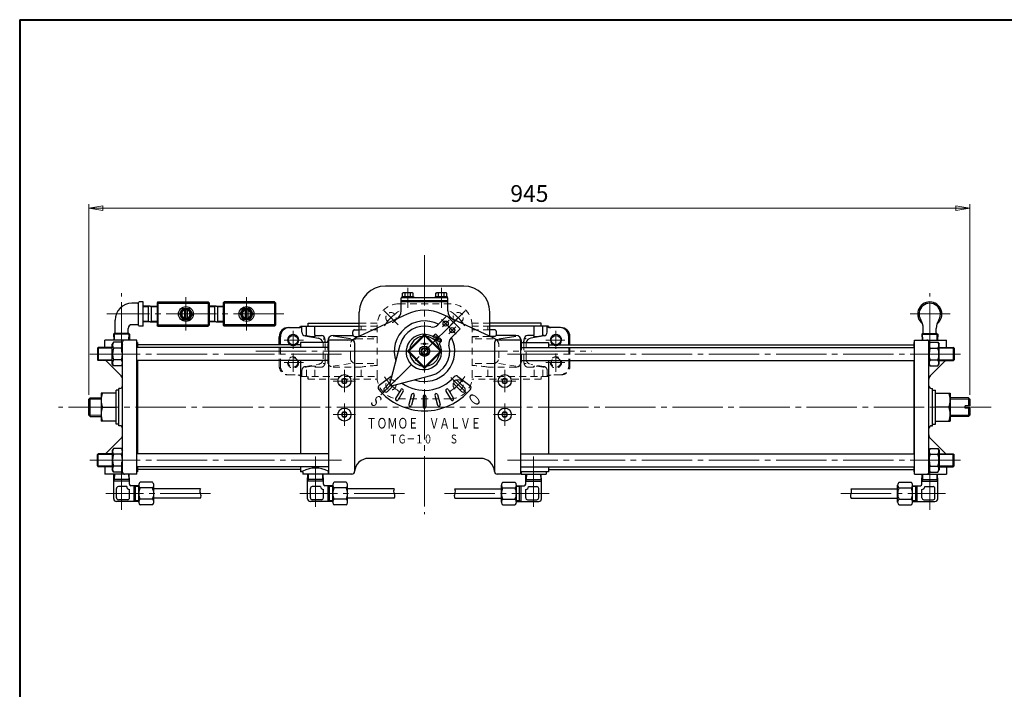
# Model space of a CAD drawing. Extents: x -1080 to 1200, y -831 to 792.
# Drawn here: x -1080 to -24, y 73 to 792 of the extents above; entities that cross this region are included whole.
import ezdxf
from ezdxf.enums import TextEntityAlignment as Align

# ---------------------------------------------------------------- set-up
doc = ezdxf.new("R2010")
doc.units = 0
doc.header["$LTSCALE"] = 6
doc.header["$MEASUREMENT"] = 0
doc.linetypes.add('CENTER', pattern=[12, 9, -1, 1, -1])
doc.linetypes.add('DASHED', pattern=[2, 1.2, -0.8])
doc.layers.get('0').update_dxf_attribs({"linetype": 'CONTINUOUS'})
doc.layers.get('Defpoints').update_dxf_attribs({"color": 8, "linetype": 'CONTINUOUS'})
for name, color, linetype in [('1', 2, 'CONTINUOUS'), ('20', 7, 'CONTINUOUS'), ('SC', 161, 'CONTINUOUS'), ('SI', 181, 'CONTINUOUS'), ('シリンダ', 3, 'CONTINUOUS')]:
    doc.layers.add(name, color=color, linetype=linetype)
doc.layers.add('SCALE', color=6, linetype='CONTINUOUS', lineweight=13)
doc.styles.get("Standard").update_dxf_attribs({"font": 'simplex.shx', "bigfont": 'BIGFONT.shx'})
doc.dimstyles.new('STD （1／6）', dxfattribs={"dimscale": 6, "dimtxt": 3, "dimasz": 2.5, "dimexe": 0.75, "dimexo": 0.75, "dimgap": 0.75, "dimtad": 1, "dimdsep": 46, "dimtxsty": 'STANDARD', "dimblk": 'CLOSED', "dimcen": 2.5, "dimclrd": 6, "dimclre": 6, "dimclrt": 2, "dimadec": 0, "dimazin": 2, "dimtfac": 1, "dimtmove": 0, "dimatfit": 3, "dimldrblk": 'CLOSED', "dimfxl": 1, "dimlwd": 13, "dimlwe": 13, "dimarcsym": 0})

# ---------------------------------------------------------------- blocks, each defined once
blk = doc.blocks.new('_Closed')
at = {"color": 0, "linetype": 'ByBlock', "lineweight": -2}
for p, q in [((-1, 0.167), (0, 0)), ((-1, 0.167), (-1, -0.167)), ((0, 0), (-1, -0.167)), ((0, 0), (-1, 0))]:
    blk.add_line(p, q, dxfattribs=at)
blk = doc.blocks.new('*D0')
at = {"layer": 'Defpoints', "color": 0}
for p in [(-60.7, 589.5), (-1005.7, 384.6), (-60.7, 384.6)]:
    blk.add_point(p, dxfattribs=at)
at = {"layer": 'SCALE', "color": 6, "lineweight": 13}
for p, q in [((-1005.7, 389.1), (-1005.7, 594)), ((-60.7, 389.1), (-60.7, 594)), ((-990.7, 589.5), (-75.7, 589.5))]:
    blk.add_line(p, q, dxfattribs=at)
at = {"layer": 'SCALE', "color": 6, "lineweight": 13, "xscale": 15, "yscale": 15, "zscale": 15, "rotation": 180}
blk.add_blockref('_Closed', (-1005.7, 589.5), dxfattribs=at)
at = {"layer": 'SCALE', "color": 6, "lineweight": 13, "xscale": 15, "yscale": 15, "zscale": 15}
blk.add_blockref('_Closed', (-60.7, 589.5), dxfattribs=at)
at = {"layer": 'SCALE', "color": 2, "insert": (-533.2, 603), "char_height": 18, "attachment_point": 5}
blk.add_mtext('945', dxfattribs=at)

msp = doc.modelspace()

# ---------------------------------------------------------------- linework, layer by layer
at = {"layer": '1', "color": 181, "linetype": 'DASHED', "lineweight": 13}
for p, q in [((-673.161, 486.954), (-618.161, 486.954)), ((-715.661, 465.954), (-696.528, 465.954)), ((-575.661, 465.954), (-594.795, 465.954)), ((-715.661, 462.954), (-696.661, 462.954)), ((-715.661, 458.954), (-696.661, 458.954)), ((-713.592, 458.954), (-713.592, 462.954)), ((-696.661, 408.454), (-696.661, 463.454)), ((-594.661, 408.454), (-594.661, 463.454)), ((-575.661, 462.954), (-594.661, 462.954)), ((-575.661, 458.954), (-594.661, 458.954)), ((-577.73, 458.954), (-577.73, 462.954)), ((-754.559, 427.85), (-754.559, 444.059)), ((-752.16, 424.954), (-752.16, 445.454)), ((-749.584, 424.954), (-749.584, 445.454)), ((-719.26, 449.128), (-696.661, 449.128)), ((-715.462, 451.954), (-696.661, 451.954)), ((-575.86, 451.954), (-594.661, 451.954)), ((-572.062, 449.128), (-594.661, 449.128)), ((-541.738, 424.954), (-541.738, 445.454)), ((-539.162, 424.954), (-539.162, 445.454)), ((-536.764, 427.85), (-536.764, 444.059)), ((-801.661, 420.454), (-801.661, 442.954)), ((-800.374, 420.454), (-800.374, 442.954)), ((-725.26, 428.781), (-725.26, 443.128)), ((-566.062, 428.781), (-566.062, 443.128)), ((-490.949, 420.454), (-490.949, 442.954)), ((-489.661, 420.454), (-489.661, 442.954)), ((-754.559, 422.781), (-752.461, 422.781)), ((-725.26, 422.781), (-743.584, 419.898)), ((-719.26, 422.781), (-696.661, 422.781)), ((-572.062, 422.781), (-594.661, 422.781)), ((-566.062, 422.781), (-547.738, 419.898)), ((-536.764, 422.781), (-538.861, 422.781)), ((-777.149, 408.954), (-777.149, 415.575)), ((-773.817, 419.519), (-759.557, 421.934)), ((-773.817, 418.954), (-772.484, 418.954)), ((-772.484, 408.954), (-772.484, 418.954)), ((-763.22, 408.954), (-763.22, 418.954)), ((-763.22, 418.954), (-756.16, 418.954)), ((-743.584, 418.954), (-713.592, 418.954)), ((-713.592, 408.954), (-713.592, 418.954)), ((-547.738, 418.954), (-577.73, 418.954)), ((-577.73, 408.954), (-577.73, 418.954)), ((-528.102, 418.954), (-535.162, 418.954)), ((-517.506, 419.519), (-531.766, 421.934)), ((-528.102, 408.954), (-528.102, 418.954)), ((-518.838, 408.954), (-518.838, 418.954)), ((-517.506, 418.954), (-518.838, 418.954)), ((-514.174, 408.954), (-514.174, 415.575)), ((-791.661, 410.454), (-779.747, 410.454)), ((-778.661, 408.954), (-696.661, 408.954)), ((-770.661, 405.954), (-696.528, 405.954)), ((-520.661, 405.954), (-594.795, 405.954)), ((-512.661, 408.954), (-594.661, 408.954)), ((-520.661, 405.954), (-520.661, 408.954)), ((-499.661, 410.454), (-511.576, 410.454)), ((-673.161, 384.954), (-618.161, 384.954))]:
    msp.add_line(p, q, dxfattribs=at)
at = {"layer": '1', "color": 2, "linetype": 'CENTER', "lineweight": 13}
for p, q in [((-673.939, 464.232), (-689.046, 479.339)), ((-617.384, 464.232), (-602.276, 479.339)), ((-786.661, 438.478), (-786.661, 457.697)), ((-504.661, 438.478), (-504.661, 457.697)), ((-796.276, 447.954), (-775.645, 447.954)), ((-495.047, 447.954), (-515.677, 447.954)), ((-826.7, 435.954), (-466.289, 435.954)), ((-786.661, 413.713), (-786.661, 433.396)), ((-504.661, 413.713), (-504.661, 433.396)), ((-796.276, 423.954), (-775.645, 423.954)), ((-495.047, 423.954), (-515.677, 423.954)), ((-673.939, 407.677), (-689.046, 392.57)), ((-617.384, 407.677), (-602.276, 392.57))]:
    msp.add_line(p, q, dxfattribs=at)
at = {"layer": '1'}
for p, q in [((-770.661, 462.954), (-770.661, 465.954)), ((-770.661, 465.954), (-715.661, 465.954)), ((-520.661, 465.954), (-575.661, 465.954)), ((-520.661, 462.954), (-520.661, 465.954)), ((-791.661, 461.454), (-779.747, 461.454)), ((-778.661, 462.954), (-715.661, 462.954)), ((-777.149, 456.334), (-777.149, 462.954)), ((-772.484, 452.954), (-772.484, 462.954)), ((-763.22, 452.954), (-763.22, 462.954)), ((-722.661, 453.954), (-722.661, 456.954)), ((-720.661, 458.954), (-715.661, 458.954)), ((-512.661, 462.954), (-575.661, 462.954)), ((-570.661, 458.954), (-575.661, 458.954)), ((-568.661, 453.954), (-568.661, 456.954)), ((-528.102, 452.954), (-528.102, 462.954)), ((-518.838, 452.954), (-518.838, 462.954)), ((-514.174, 456.334), (-514.174, 462.954)), ((-499.661, 461.454), (-511.576, 461.454)), ((-801.661, 442.954), (-801.661, 451.454)), ((-800.374, 442.954), (-800.374, 451.454)), ((-773.817, 452.954), (-772.484, 452.954)), ((-773.817, 452.39), (-759.557, 449.975)), ((-763.22, 452.954), (-756.16, 452.954)), ((-754.559, 449.128), (-752.461, 449.128)), ((-752.16, 445.454), (-752.16, 446.954)), ((-749.584, 445.454), (-749.584, 446.954)), ((-743.584, 452.954), (-722.393, 452.954)), ((-725.26, 449.128), (-743.584, 452.011)), ((-720.661, 451.954), (-715.462, 451.954)), ((-570.661, 451.954), (-575.86, 451.954)), ((-547.738, 452.954), (-568.929, 452.954)), ((-566.062, 449.128), (-547.738, 452.011)), ((-541.738, 445.454), (-541.738, 446.954)), ((-539.162, 445.454), (-539.162, 446.954)), ((-536.764, 449.128), (-538.861, 449.128)), ((-528.102, 452.954), (-535.162, 452.954)), ((-517.506, 452.39), (-531.766, 449.975)), ((-517.506, 452.954), (-518.838, 452.954)), ((-490.949, 442.954), (-490.949, 451.454)), ((-489.661, 442.954), (-489.661, 451.454)), ((-770.661, 405.954), (-770.661, 408.954))]:
    msp.add_line(p, q, dxfattribs=at)
at = {"layer": '1', "color": 181, "linetype": 'DASHED', "lineweight": 13}
for centre, radius in [((-681.724, 472.017), 5.5), ((-609.599, 472.017), 5.5), ((-786.661, 423.954), 6), ((-786.661, 423.954), 5.053), ((-504.661, 423.954), 6), ((-504.661, 423.954), 5.053), ((-681.724, 399.892), 5.5), ((-609.599, 399.892), 5.5)]:
    msp.add_circle(centre, radius, dxfattribs=at)
at = {"layer": '1', "color": 2}
for centre in [(-786.661, 447.954), (-504.661, 447.954)]:
    msp.add_circle(centre, 5.053, dxfattribs=at)
at = {"layer": '1', "color": 181, "linetype": 'DASHED', "lineweight": 13}
for centre, radius, start, end in [((-673.161, 463.454), 23.5, 90, 180), ((-618.161, 463.454), 23.5, 0, 90), ((-760.559, 444.059), 6, 0, 13.446933), ((-719.26, 443.128), 6, 90, 180), ((-693.497, 570.849), 119.595, 263.795846, 268.483736), ((-597.826, 570.849), 119.595, 271.516264, 276.204154), ((-572.062, 443.128), 6, 0, 90), ((-530.764, 444.059), 6, 166.553059, 180), ((-786.661, 447.954), 6, 236.44269, 303.55731), ((-504.661, 447.954), 6, 236.44269, 303.55731), ((-760.559, 427.85), 6, 279.61273, 0), ((-760.16, 424.954), 8, 323.130102, 0), ((-743.584, 424.954), 6, 180, 270), ((-719.26, 428.781), 6, 180, 270), ((-572.062, 428.781), 6, 270, 0), ((-531.162, 424.954), 8, 180, 216.869898), ((-530.764, 427.85), 6, 180, 260.38727), ((-791.661, 420.454), 10, 180, 270), ((-790.374, 420.454), 10, 180, 270), ((-773.149, 415.575), 4, 99.61273, 180), ((-763.918, 384.96), 35.057, 90, 104.144052), ((-763.918, 416.622), 3.396, 71.943463, 90), ((-763.22, 419.554), 0.599, 270, 351.629764), ((-762.974, 419.517), 0.35, 351.629764, 71.943463), ((-756.16, 421.954), 3, 270, 323.130102), ((-693.497, 301.06), 119.595, 91.516264, 99.673401), ((-597.826, 301.06), 119.595, 80.326599, 88.483736), ((-535.162, 421.954), 3, 216.869898, 270), ((-528.349, 419.517), 0.35, 108.056537, 188.370236), ((-528.102, 419.554), 0.599, 188.370236, 270), ((-527.405, 416.622), 3.396, 90, 108.056537), ((-527.405, 384.96), 35.057, 75.855948, 90), ((-518.174, 415.575), 4, 0, 80.38727), ((-500.949, 420.454), 10, 270, 0), ((-499.661, 420.454), 10, 270, 0), ((-781.259, 407.454), 3, 30, 90), ((-779.747, 407.454), 3, 30, 90), ((-673.161, 408.454), 23.5, 180, 270), ((-618.161, 408.454), 23.5, 270, 0), ((-511.576, 407.454), 3, 90, 150), ((-510.063, 407.454), 3, 90, 150)]:
    msp.add_arc(centre, radius, start, end, dxfattribs=at)
at = {"layer": '1', "color": 2, "linetype": 'CENTER', "lineweight": 13}
for start, end in [(122.430384, 147.806188), (32.430384, 57.806188), (212.430384, 237.806188), (302.430384, 327.806188)]:
    msp.add_arc((-645.661, 435.954), 51, start, end, dxfattribs=at)
at = {"layer": '1'}
for centre, radius, start, end in [((-791.661, 451.454), 10, 90, 180), ((-790.374, 451.454), 10, 90, 180), ((-781.259, 464.454), 3, 270, 330), ((-779.747, 464.454), 3, 270, 330), ((-773.149, 456.334), 4, 180, 260.38727), ((-720.661, 456.954), 2, 90, 180), ((-570.661, 456.954), 2, 0, 90), ((-518.174, 456.334), 4, 279.61273, 0), ((-511.576, 464.454), 3, 210, 270), ((-510.063, 464.454), 3, 210, 270), ((-500.949, 451.454), 10, 0, 90), ((-499.661, 451.454), 10, 0, 90), ((-786.661, 447.954), 6, 303.55731, 236.44269), ((-763.918, 486.949), 35.057, 255.855948, 270), ((-763.918, 455.287), 3.396, 270, 288.056537), ((-763.22, 452.355), 0.599, 8.370236, 90), ((-762.974, 452.392), 0.35, 288.056537, 8.370236), ((-760.559, 444.059), 6, 13.446933, 80.38727), ((-756.16, 449.954), 3, 36.869898, 90), ((-760.16, 446.954), 8, 0, 36.869898), ((-743.584, 446.954), 6, 90, 180), ((-720.661, 453.954), 2, 180, 270), ((-570.661, 453.954), 2, 270, 0), ((-547.738, 446.954), 6, 0, 90), ((-531.162, 446.954), 8, 143.130102, 180), ((-535.162, 449.954), 3, 90, 143.130102), ((-530.764, 444.059), 6, 99.61273, 166.553059), ((-528.349, 452.392), 0.35, 171.629764, 251.943463), ((-528.102, 452.355), 0.599, 90, 171.629764), ((-527.405, 455.287), 3.396, 251.943463, 270), ((-527.405, 486.949), 35.057, 270, 284.144052), ((-504.661, 447.954), 6, 303.55731, 236.44269), ((-547.738, 424.954), 6, 270, 0)]:
    msp.add_arc(centre, radius, start, end, dxfattribs=at)
at = {"layer": '20', "color": 3, "lineweight": 40}
for q in [(1200, 792), (-1080, -831)]:
    msp.add_line((-1080, 792), q, dxfattribs=at)
at = {"layer": 'SC'}
for p, q in [((-953.661, 487.454), (-959.661, 487.454)), ((-952.661, 464.454), (-952.661, 487.454)), ((-947.661, 488.954), (-951.731, 488.954)), ((-947.661, 462.954), (-947.661, 488.954)), ((-931.661, 488.954), (-932.661, 487.954)), ((-932.661, 487.954), (-932.661, 463.954)), ((-932.661, 487.954), (-931.661, 487.454)), ((-931.661, 488.954), (-877.661, 488.954)), ((-931.661, 488.954), (-931.661, 462.954)), ((-931.661, 487.454), (-877.661, 487.454)), ((-877.661, 488.954), (-877.661, 462.954)), ((-876.661, 487.954), (-877.661, 488.954)), ((-877.661, 487.454), (-876.661, 487.954)), ((-876.661, 487.954), (-876.661, 463.954)), ((-861.661, 487.954), (-860.661, 488.954)), ((-861.661, 487.954), (-861.661, 463.954)), ((-860.661, 487.454), (-861.661, 487.954)), ((-806.661, 488.954), (-860.661, 488.954)), ((-860.661, 488.954), (-860.661, 462.954)), ((-806.661, 487.454), (-860.661, 487.454)), ((-806.661, 488.954), (-806.661, 462.954)), ((-806.661, 488.954), (-805.661, 487.954)), ((-805.661, 487.954), (-806.661, 487.454)), ((-805.661, 487.954), (-805.661, 463.954)), ((-940.161, 484.524), (-947.661, 484.284)), ((-941.731, 467.424), (-941.731, 484.474)), ((-940.161, 484.524), (-932.661, 484.284)), ((-938.591, 467.424), (-938.591, 484.474)), ((-905.131, 481.954), (-908.591, 475.954)), ((-908.591, 475.954), (-905.131, 469.954)), ((-905.131, 481.954), (-898.201, 481.954)), ((-903.161, 480.714), (-903.161, 471.184)), ((-900.161, 480.714), (-900.161, 471.184)), ((-894.731, 475.954), (-898.201, 481.954)), ((-894.731, 475.954), (-898.201, 469.954)), ((-869.161, 484.524), (-876.661, 484.284)), ((-870.731, 467.424), (-870.731, 484.474)), ((-869.161, 484.524), (-861.661, 484.284)), ((-867.591, 467.424), (-867.591, 484.474)), ((-843.591, 475.954), (-840.131, 481.954)), ((-843.591, 475.954), (-840.131, 469.954)), ((-833.201, 481.954), (-840.131, 481.954)), ((-838.161, 480.714), (-838.161, 471.184)), ((-835.161, 480.714), (-835.161, 471.184)), ((-833.201, 481.954), (-829.731, 475.954)), ((-829.731, 475.954), (-833.201, 469.954)), ((-977.661, 455.554), (-977.661, 469.454)), ((-940.161, 467.384), (-947.661, 467.614)), ((-940.161, 467.384), (-932.661, 467.614)), ((-905.131, 469.954), (-898.201, 469.954)), ((-869.161, 467.384), (-876.661, 467.614)), ((-869.161, 467.384), (-861.661, 467.614)), ((-833.201, 469.954), (-840.131, 469.954)), ((-978.381, 454.954), (-979.211, 454.124)), ((-962.951, 454.954), (-978.381, 454.954)), ((-963.661, 455.554), (-963.661, 460.454)), ((-962.951, 454.954), (-962.121, 454.124)), ((-953.661, 464.454), (-959.661, 464.454)), ((-947.661, 462.954), (-951.731, 462.954)), ((-931.661, 464.454), (-932.661, 463.954)), ((-931.661, 462.954), (-932.661, 463.954)), ((-931.661, 464.454), (-877.661, 464.454)), ((-931.661, 462.954), (-877.661, 462.954)), ((-877.661, 464.454), (-876.661, 463.954)), ((-877.661, 462.954), (-876.661, 463.954)), ((-860.661, 464.454), (-861.661, 463.954)), ((-860.661, 462.954), (-861.661, 463.954)), ((-806.661, 464.454), (-860.661, 464.454)), ((-806.661, 462.954), (-860.661, 462.954)), ((-806.661, 464.454), (-805.661, 463.954)), ((-806.661, 462.954), (-805.661, 463.954)), ((-979.211, 454.124), (-979.011, 447.954)), ((-962.121, 454.124), (-979.211, 454.124)), ((-962.121, 454.124), (-962.311, 447.954))]:
    msp.add_line(p, q, dxfattribs=at)
at = {"layer": 'SC', "color": 2, "linetype": 'CENTER', "lineweight": 13}
for p, q in [((-901.661, 494.174), (-901.661, 458.134)), ((-836.661, 494.174), (-836.661, 458.134)), ((-796.691, 475.954), (-986.581, 475.954))]:
    msp.add_line(p, q, dxfattribs=at)
at = {"layer": 'SC', "color": 4, "lineweight": 9}
for p, q in [((-941.731, 483.614), (-947.661, 483.424)), ((-940.161, 484.524), (-941.731, 483.614)), ((-940.161, 484.524), (-938.591, 483.614)), ((-938.591, 483.614), (-932.661, 483.424)), ((-870.731, 483.614), (-876.661, 483.424)), ((-869.161, 484.524), (-870.731, 483.614)), ((-869.161, 484.524), (-867.591, 483.614)), ((-867.591, 483.614), (-861.661, 483.424)), ((-941.731, 468.284), (-947.661, 468.474)), ((-940.161, 467.384), (-941.731, 468.284)), ((-940.161, 467.384), (-938.591, 468.284)), ((-938.591, 468.284), (-932.661, 468.474)), ((-870.731, 468.284), (-876.661, 468.474)), ((-869.161, 467.384), (-870.731, 468.284)), ((-869.161, 467.384), (-867.591, 468.284)), ((-867.591, 468.284), (-861.661, 468.474)), ((-978.381, 454.954), (-978.161, 447.954)), ((-962.951, 454.954), (-963.171, 447.954))]:
    msp.add_line(p, q, dxfattribs=at)
at = {"layer": 'SC'}
for centre, radius in [((-901.661, 475.954), 8), ((-901.661, 475.954), 6), ((-901.661, 475.954), 5), ((-836.661, 475.954), 8), ((-836.661, 475.954), 6), ((-836.661, 475.954), 5)]:
    msp.add_circle(centre, radius, dxfattribs=at)
for centre, radius, start, end in [((-959.661, 469.454), 18, 90, 180), ((-953.661, 488.454), 1, 270, 345.52), ((-951.731, 487.954), 1, 90, 165.52), ((-901.661, 475.954), 4.5, 109.47, 250.53), ((-901.661, 475.954), 4.5, 289.47, 70.53), ((-836.661, 475.954), 4.5, 109.47, 250.53), ((-836.661, 475.954), 4.5, 289.47, 70.53), ((-978.261, 455.554), 0.6, 270, 0), ((-959.661, 460.454), 4, 90, 180), ((-963.061, 455.554), 0.6, 180, 270), ((-953.661, 463.454), 1, 14.48, 90), ((-951.731, 463.954), 1, 194.48, 270)]:
    msp.add_arc(centre, radius, start, end, dxfattribs=at)
at = {"layer": 'SI', "color": 2, "linetype": 'CENTER', "lineweight": 13}
msp.add_line((-124.891, 475.954), (-81.781, 475.954), dxfattribs=at)
at = {"layer": 'SI'}
for p, q in [((-111.381, 454.954), (-112.211, 454.124)), ((-111.381, 454.954), (-95.951, 454.954)), ((-110.661, 455.554), (-110.661, 460.454)), ((-96.661, 455.554), (-96.661, 460.454)), ((-95.951, 454.954), (-95.121, 454.124)), ((-112.211, 454.124), (-112.011, 447.954)), ((-112.211, 454.124), (-95.121, 454.124)), ((-95.121, 454.124), (-95.311, 447.954))]:
    msp.add_line(p, q, dxfattribs=at)
at = {"layer": 'SI', "color": 4, "lineweight": 9}
for p, q in [((-111.381, 454.954), (-111.161, 447.954)), ((-95.951, 454.954), (-96.171, 447.954))]:
    msp.add_line(p, q, dxfattribs=at)
at = {"layer": 'SI'}
for centre, radius, start, end in [((-103.661, 475.954), 13, 306.6, 233.4), ((-103.661, 475.954), 11.5, 327.62, 212.38), ((-128.111, 460.454), 17.44, 0, 32.38), ((-79.221, 460.454), 17.44, 147.62, 180), ((-111.261, 455.554), 0.6, 270, 0), ((-96.061, 455.554), 0.6, 180, 270)]:
    msp.add_arc(centre, radius, start, end, dxfattribs=at)
at = {"layer": 'シリンダ', "color": 2, "linetype": 'CENTER', "lineweight": 13}
for p, q in [((-645.661, 539.174), (-645.661, 260.924)), ((-970.661, 434.814), (-970.661, 498.234)), ((-663.661, 504.164), (-663.661, 482.584)), ((-627.661, 504.164), (-627.661, 482.584)), ((-103.661, 434.814), (-103.661, 498.234)), ((-608.931, 472.684), (-692.451, 389.164)), ((-611.721, 454.334), (-627.451, 470.064)), ((-619.431, 469.244), (-626.391, 462.294)), ((-612.241, 462.304), (-619.751, 454.784)), ((-641.661, 443.954), (-649.661, 443.954)), ((-705.931, 435.954), (-585.401, 435.954)), ((-734.711, 432.954), (-1009.331, 432.954)), ((-556.621, 432.954), (-65.001, 432.954)), ((-731.661, 415.954), (-731.661, 391.954)), ((-559.661, 415.954), (-559.661, 391.954)), ((-719.661, 403.954), (-743.661, 403.954)), ((-571.661, 403.954), (-547.661, 403.954)), ((-37.791, 375.954), (-1038.471, 375.954)), ((-731.661, 379.954), (-731.661, 355.954)), ((-559.661, 379.954), (-559.661, 355.954)), ((-719.661, 367.954), (-743.661, 367.954)), ((-571.661, 367.954), (-547.661, 367.954)), ((-734.711, 318.954), (-1009.331, 318.954)), ((-970.661, 317.084), (-970.661, 265.704)), ((-762.661, 322.904), (-762.661, 265.704)), ((-556.621, 318.954), (-65.001, 318.954)), ((-528.661, 322.904), (-528.661, 265.704)), ((-103.661, 317.084), (-103.661, 265.704)), ((-875.161, 283.074), (-987.501, 283.074)), ((-667.161, 283.074), (-779.501, 283.074)), ((-624.171, 283.074), (-511.821, 283.074)), ((-199.171, 283.074), (-86.821, 283.074))]:
    msp.add_line(p, q, dxfattribs=at)
at = {"layer": 'シリンダ'}
for p, q in [((-603.661, 505.954), (-687.661, 505.954)), ((-669.411, 498.154), (-668.561, 498.654)), ((-669.411, 494.654), (-669.411, 498.154)), ((-658.761, 498.654), (-668.561, 498.654)), ((-666.541, 494.654), (-666.541, 498.154)), ((-660.791, 494.654), (-660.791, 498.154)), ((-657.911, 498.154), (-658.761, 498.654)), ((-657.911, 494.654), (-657.911, 498.154)), ((-633.411, 498.154), (-632.561, 498.654)), ((-633.411, 494.654), (-633.411, 498.154)), ((-622.761, 498.654), (-632.561, 498.654)), ((-630.541, 494.654), (-630.541, 498.154)), ((-624.791, 494.654), (-624.791, 498.154)), ((-621.911, 498.154), (-622.761, 498.654)), ((-621.911, 494.654), (-621.911, 498.154)), ((-670.661, 479.214), (-670.661, 493.154)), ((-620.661, 493.154), (-670.661, 493.154)), ((-620.661, 489.954), (-670.661, 489.954)), ((-620.661, 488.954), (-670.661, 488.954)), ((-669.761, 493.154), (-669.761, 494.654)), ((-669.761, 494.654), (-657.561, 494.654)), ((-663.661, 493.154), (-664.161, 494.654)), ((-663.661, 494.654), (-663.161, 493.154)), ((-657.561, 494.654), (-657.561, 493.154)), ((-633.761, 493.154), (-633.761, 494.654)), ((-633.761, 494.654), (-621.561, 494.654)), ((-627.661, 493.154), (-628.161, 494.654)), ((-627.661, 494.654), (-627.161, 493.154)), ((-621.561, 494.654), (-621.561, 493.154)), ((-620.661, 479.214), (-620.661, 493.154)), ((-664.261, 475.824), (-720.021, 449.824)), ((-715.661, 451.854), (-715.661, 477.954)), ((-622.201, 473.554), (-627.071, 475.824)), ((-575.661, 451.854), (-575.661, 477.954)), ((-621.621, 474.134), (-631.511, 464.244)), ((-607.481, 459.994), (-621.621, 474.134)), ((-571.301, 449.824), (-620.041, 472.544)), ((-607.481, 459.994), (-617.371, 450.104)), ((-954.161, 447.954), (-988.661, 447.954)), ((-988.661, 439.954), (-988.661, 447.954)), ((-979.391, 445.654), (-980.661, 443.454)), ((-970.931, 445.654), (-979.391, 445.654)), ((-970.931, 445.654), (-969.661, 443.454)), ((-969.661, 305.954), (-969.661, 445.954)), ((-954.161, 303.954), (-954.161, 447.954)), ((-953.661, 445.454), (-954.161, 445.454)), ((-953.661, 445.454), (-953.661, 439.954)), ((-748.661, 445.454), (-778.661, 445.454)), ((-778.661, 445.454), (-778.661, 439.954)), ((-748.661, 447.954), (-748.661, 303.954)), ((-723.661, 447.954), (-748.661, 447.954)), ((-720.661, 444.954), (-720.661, 306.954)), ((-646.051, 453.944), (-663.661, 436.334)), ((-645.661, 452.924), (-662.631, 435.954)), ((-646.051, 453.944), (-645.661, 452.924)), ((-645.661, 452.924), (-645.271, 453.944)), ((-628.691, 435.954), (-645.661, 452.924)), ((-627.671, 436.334), (-645.271, 453.944)), ((-636.511, 452.174), (-634.721, 453.954)), ((-635.011, 448.014), (-631.191, 451.834)), ((-633.591, 446.604), (-629.771, 450.424)), ((-631.191, 451.834), (-633.311, 453.954)), ((-627.651, 448.304), (-629.771, 450.424)), ((-629.441, 445.104), (-627.651, 446.884)), ((-570.661, 444.954), (-570.661, 306.954)), ((-542.661, 447.954), (-567.661, 447.954)), ((-542.661, 447.954), (-542.661, 303.954)), ((-542.661, 445.454), (-512.661, 445.454)), ((-512.661, 445.454), (-512.661, 439.954)), ((-120.661, 445.454), (-120.161, 445.454)), ((-120.661, 445.454), (-120.661, 439.954)), ((-120.161, 303.954), (-120.161, 447.954)), ((-120.161, 447.954), (-85.661, 447.954)), ((-104.661, 305.954), (-104.661, 445.954)), ((-103.391, 445.654), (-104.661, 443.454)), ((-103.391, 445.654), (-94.931, 445.654)), ((-94.931, 445.654), (-93.661, 443.454)), ((-85.661, 439.954), (-85.661, 447.954)), ((-996.661, 439.134), (-995.851, 439.954)), ((-996.661, 439.134), (-996.661, 426.764)), ((-980.661, 439.954), (-995.851, 439.954)), ((-995.851, 439.954), (-995.851, 425.954)), ((-980.661, 422.454), (-980.661, 443.454)), ((-970.931, 439.304), (-979.391, 439.304)), ((-748.661, 439.954), (-954.161, 439.954)), ((-778.661, 442.954), (-953.661, 442.954)), ((-682.821, 400.624), (-671.781, 442.784)), ((-663.661, 436.334), (-662.631, 435.954)), ((-662.631, 435.954), (-663.661, 435.564)), ((-646.051, 417.954), (-663.661, 435.564)), ((-645.661, 418.974), (-662.631, 435.954)), ((-628.691, 435.954), (-645.661, 418.974)), ((-627.671, 435.564), (-645.271, 417.954)), ((-628.691, 435.954), (-627.671, 436.334)), ((-627.671, 435.564), (-628.691, 435.954)), ((-542.661, 439.954), (-120.161, 439.954)), ((-512.661, 442.954), (-120.661, 442.954)), ((-103.391, 439.304), (-94.931, 439.304)), ((-93.661, 422.454), (-93.661, 443.454)), ((-93.661, 439.954), (-78.471, 439.954)), ((-77.661, 439.134), (-78.471, 439.954)), ((-78.471, 439.954), (-78.471, 425.954)), ((-77.661, 439.134), (-77.661, 426.764)), ((-995.851, 425.954), (-996.661, 426.764)), ((-980.661, 425.954), (-995.851, 425.954)), ((-987.201, 425.484), (-971.131, 409.414)), ((-970.931, 426.604), (-979.391, 426.604)), ((-748.661, 425.954), (-954.161, 425.954)), ((-953.661, 425.954), (-953.661, 325.954)), ((-778.661, 425.954), (-778.661, 325.954)), ((-542.661, 425.954), (-120.161, 425.954)), ((-512.661, 425.954), (-512.661, 325.954)), ((-120.661, 425.954), (-120.661, 325.954)), ((-103.391, 426.604), (-94.931, 426.604)), ((-87.131, 425.484), (-103.201, 409.414)), ((-93.661, 425.954), (-78.471, 425.954)), ((-78.471, 425.954), (-77.661, 426.764)), ((-979.391, 420.254), (-980.661, 422.454)), ((-970.931, 420.254), (-979.391, 420.254)), ((-970.931, 420.254), (-969.661, 422.454)), ((-646.051, 417.954), (-645.661, 418.974)), ((-645.661, 418.974), (-645.271, 417.954)), ((-103.391, 420.254), (-104.661, 422.454)), ((-103.391, 420.254), (-94.931, 420.254)), ((-94.931, 420.254), (-93.661, 422.454)), ((-681.521, 408.924), (-694.321, 399.284)), ((-682.221, 402.934), (-688.801, 396.354)), ((-680.991, 398.794), (-638.821, 409.834)), ((-610.311, 404.134), (-602.531, 396.354)), ((-609.801, 408.924), (-597.001, 399.284)), ((-992.661, 390.954), (-992.661, 360.954)), ((-976.661, 390.954), (-992.661, 390.954)), ((-976.661, 357.704), (-976.661, 394.204)), ((-973.661, 394.204), (-976.661, 394.204)), ((-973.661, 355.954), (-973.661, 395.954)), ((-972.661, 395.954), (-973.661, 395.954)), ((-678.681, 399.394), (-685.261, 392.814)), ((-671.211, 394.694), (-676.711, 385.174)), ((-668.611, 393.194), (-674.111, 383.674)), ((-622.711, 393.194), (-617.211, 383.674)), ((-620.111, 394.694), (-614.611, 385.174)), ((-613.841, 400.594), (-606.061, 392.814)), ((-101.661, 395.954), (-100.661, 395.954)), ((-100.661, 355.954), (-100.661, 395.954)), ((-100.661, 394.204), (-97.661, 394.204)), ((-97.661, 357.704), (-97.661, 394.204)), ((-97.661, 390.954), (-81.661, 390.954)), ((-81.661, 390.954), (-81.661, 360.954)), ((-1005.661, 384.594), (-1004.311, 385.954)), ((-1005.661, 367.304), (-1005.661, 384.594)), ((-1004.311, 365.954), (-1004.311, 385.954)), ((-1004.311, 385.954), (-992.661, 385.954)), ((-659.661, 389.494), (-662.511, 378.864)), ((-656.771, 388.714), (-659.611, 378.084)), ((-647.161, 387.454), (-647.161, 376.454)), ((-644.161, 387.454), (-644.161, 376.454)), ((-634.561, 388.714), (-631.711, 378.084)), ((-631.661, 389.494), (-628.811, 378.864)), ((-62.011, 385.954), (-81.661, 385.954)), ((-60.661, 384.594), (-62.011, 385.954)), ((-62.011, 385.954), (-62.011, 377.204)), ((-60.661, 384.594), (-60.661, 377.204)), ((-991.051, 375.954), (-976.661, 375.954)), ((-83.281, 375.954), (-97.661, 375.954)), ((-60.661, 377.204), (-65.661, 377.204)), ((-65.661, 374.704), (-65.661, 377.204)), ((-60.661, 374.704), (-65.661, 374.704)), ((-62.011, 374.704), (-62.011, 365.954)), ((-60.661, 374.704), (-60.661, 367.304)), ((-1005.661, 367.304), (-1004.311, 365.954)), ((-1004.311, 365.954), (-992.661, 365.954)), ((-976.661, 360.954), (-992.661, 360.954)), ((-97.661, 360.954), (-81.661, 360.954)), ((-62.011, 365.954), (-81.661, 365.954)), ((-60.661, 367.304), (-62.011, 365.954)), ((-973.661, 357.704), (-976.661, 357.704)), ((-972.661, 355.954), (-973.661, 355.954)), ((-101.661, 355.954), (-100.661, 355.954)), ((-100.661, 357.704), (-97.661, 357.704)), ((-987.201, 326.414), (-971.131, 342.484)), ((-87.131, 326.414), (-103.201, 342.484)), ((-979.391, 331.654), (-980.661, 329.454)), ((-980.661, 329.454), (-980.661, 308.454)), ((-970.931, 331.654), (-979.391, 331.654)), ((-970.931, 331.654), (-969.661, 329.454)), ((-103.391, 331.654), (-104.661, 329.454)), ((-103.391, 331.654), (-94.931, 331.654)), ((-94.931, 331.654), (-93.661, 329.454)), ((-93.661, 329.454), (-93.661, 308.454)), ((-995.851, 325.954), (-996.661, 325.134)), ((-996.661, 312.764), (-996.661, 325.134)), ((-980.661, 325.954), (-995.851, 325.954)), ((-995.851, 311.954), (-995.851, 325.954)), ((-970.931, 325.304), (-979.391, 325.304)), ((-748.661, 325.954), (-954.161, 325.954)), ((-585.631, 320.954), (-705.691, 320.954)), ((-542.661, 325.954), (-120.161, 325.954)), ((-103.391, 325.304), (-94.931, 325.304)), ((-93.661, 325.954), (-78.471, 325.954)), ((-78.471, 311.954), (-78.471, 325.954)), ((-78.471, 325.954), (-77.661, 325.134)), ((-77.661, 312.764), (-77.661, 325.134)), ((-996.661, 312.764), (-995.851, 311.954)), ((-980.661, 311.954), (-995.851, 311.954)), ((-988.661, 311.954), (-988.661, 303.954)), ((-979.391, 306.254), (-980.661, 308.454)), ((-970.931, 312.604), (-979.391, 312.604)), ((-970.931, 306.254), (-969.661, 308.454)), ((-748.661, 311.954), (-954.161, 311.954)), ((-953.661, 306.454), (-954.161, 306.454)), ((-953.661, 311.954), (-953.661, 306.454)), ((-778.661, 308.954), (-953.661, 308.954)), ((-778.661, 311.954), (-778.661, 306.454)), ((-776.201, 306.454), (-778.661, 306.454)), ((-749.161, 306.674), (-749.161, 303.954)), ((-748.661, 306.454), (-749.161, 306.454)), ((-542.661, 311.954), (-120.161, 311.954)), ((-512.661, 306.454), (-542.661, 306.454)), ((-542.161, 306.454), (-542.161, 303.954)), ((-515.161, 306.454), (-515.161, 303.954)), ((-512.661, 311.954), (-512.661, 306.454)), ((-512.661, 308.954), (-120.661, 308.954)), ((-120.661, 311.954), (-120.661, 306.454)), ((-120.661, 306.454), (-120.161, 306.454)), ((-103.391, 306.254), (-104.661, 308.454)), ((-103.391, 312.604), (-94.931, 312.604)), ((-94.931, 306.254), (-93.661, 308.454)), ((-93.661, 311.954), (-78.471, 311.954)), ((-85.661, 311.954), (-85.661, 303.954)), ((-77.661, 312.764), (-78.471, 311.954)), ((-954.161, 303.954), (-988.661, 303.954)), ((-970.931, 306.254), (-979.391, 306.254)), ((-979.161, 296.574), (-978.921, 303.954)), ((-962.161, 296.574), (-979.161, 296.574)), ((-979.161, 277.574), (-979.161, 296.574)), ((-962.221, 298.144), (-979.111, 298.144)), ((-962.171, 296.574), (-962.401, 303.954)), ((-962.161, 293.074), (-962.161, 296.574)), ((-776.161, 306.174), (-776.161, 303.954)), ((-749.161, 303.954), (-776.161, 303.954)), ((-771.161, 296.574), (-770.921, 303.954)), ((-754.161, 296.574), (-771.161, 296.574)), ((-771.161, 277.574), (-771.161, 296.574)), ((-754.221, 298.144), (-771.111, 298.144)), ((-754.171, 296.574), (-754.401, 303.954)), ((-754.161, 293.074), (-754.161, 296.574)), ((-723.661, 303.954), (-748.661, 303.954)), ((-542.661, 303.954), (-567.661, 303.954)), ((-542.161, 303.954), (-515.161, 303.954)), ((-537.161, 296.574), (-536.921, 303.954)), ((-537.161, 296.574), (-520.161, 296.574)), ((-537.161, 293.074), (-537.161, 296.574)), ((-537.111, 298.144), (-520.221, 298.144)), ((-520.171, 296.574), (-520.401, 303.954)), ((-520.161, 277.574), (-520.161, 296.574)), ((-120.161, 303.954), (-85.661, 303.954)), ((-112.161, 296.574), (-111.921, 303.954)), ((-112.161, 296.574), (-95.161, 296.574)), ((-112.161, 293.074), (-112.161, 296.574)), ((-112.111, 298.144), (-95.221, 298.144)), ((-103.391, 306.254), (-94.931, 306.254)), ((-95.171, 296.574), (-95.401, 303.954)), ((-95.161, 277.574), (-95.161, 296.574)), ((-976.161, 278.574), (-976.161, 288.574)), ((-965.161, 290.574), (-974.161, 290.574)), ((-962.161, 278.574), (-962.161, 287.574)), ((-957.161, 291.574), (-960.661, 291.574)), ((-957.161, 274.574), (-957.161, 291.574)), ((-952.161, 291.404), (-957.161, 291.404)), ((-955.681, 274.744), (-955.681, 291.404)), ((-952.161, 273.984), (-952.161, 292.164)), ((-937.661, 295.194), (-950.661, 295.194)), ((-937.661, 289.134), (-950.661, 289.134)), ((-936.161, 273.984), (-936.161, 292.164)), ((-886.161, 288.074), (-936.161, 288.074)), ((-768.161, 278.574), (-768.161, 288.574)), ((-757.161, 290.574), (-766.161, 290.574)), ((-754.161, 278.574), (-754.161, 287.574)), ((-749.161, 291.574), (-752.661, 291.574)), ((-749.161, 274.574), (-749.161, 291.574)), ((-744.161, 291.404), (-749.161, 291.404)), ((-747.681, 274.744), (-747.681, 291.404)), ((-744.161, 273.984), (-744.161, 292.164)), ((-729.661, 295.194), (-742.661, 295.194)), ((-729.661, 289.134), (-742.661, 289.134)), ((-728.161, 273.984), (-728.161, 292.164)), ((-678.161, 288.074), (-728.161, 288.074)), ((-613.161, 288.074), (-563.161, 288.074)), ((-563.161, 273.984), (-563.161, 292.164)), ((-561.661, 295.194), (-548.661, 295.194)), ((-561.661, 289.134), (-548.661, 289.134)), ((-547.161, 273.984), (-547.161, 292.164)), ((-547.161, 291.404), (-542.161, 291.404)), ((-543.641, 274.744), (-543.641, 291.404)), ((-542.161, 291.574), (-538.661, 291.574)), ((-542.161, 274.574), (-542.161, 291.574)), ((-537.161, 278.574), (-537.161, 287.574)), ((-534.161, 290.574), (-525.161, 290.574)), ((-523.161, 278.574), (-523.161, 288.574)), ((-188.161, 288.074), (-138.161, 288.074)), ((-138.161, 273.984), (-138.161, 292.164)), ((-136.661, 295.194), (-123.661, 295.194)), ((-136.661, 289.134), (-123.661, 289.134)), ((-122.161, 273.984), (-122.161, 292.164)), ((-122.161, 291.404), (-117.161, 291.404)), ((-118.641, 274.744), (-118.641, 291.404)), ((-117.161, 291.574), (-113.661, 291.574)), ((-117.161, 274.574), (-117.161, 291.574)), ((-112.161, 278.574), (-112.161, 287.574)), ((-109.161, 290.574), (-100.161, 290.574)), ((-98.161, 278.574), (-98.161, 288.574)), ((-964.161, 276.574), (-974.161, 276.574)), ((-952.161, 274.744), (-957.161, 274.744)), ((-937.661, 277.014), (-950.661, 277.014)), ((-886.161, 278.074), (-936.161, 278.074)), ((-756.161, 276.574), (-766.161, 276.574)), ((-744.161, 274.744), (-749.161, 274.744)), ((-729.661, 277.014), (-742.661, 277.014)), ((-678.161, 278.074), (-728.161, 278.074)), ((-613.161, 278.074), (-563.161, 278.074)), ((-561.661, 277.014), (-548.661, 277.014)), ((-547.161, 274.744), (-542.161, 274.744)), ((-535.161, 276.574), (-525.161, 276.574)), ((-188.161, 278.074), (-138.161, 278.074)), ((-136.661, 277.014), (-123.661, 277.014)), ((-122.161, 274.744), (-117.161, 274.744)), ((-110.161, 276.574), (-100.161, 276.574)), ((-957.161, 274.574), (-976.161, 274.574)), ((-937.661, 270.954), (-950.661, 270.954)), ((-749.161, 274.574), (-768.161, 274.574)), ((-729.661, 270.954), (-742.661, 270.954)), ((-561.661, 270.954), (-548.661, 270.954)), ((-542.161, 274.574), (-523.161, 274.574)), ((-136.661, 270.954), (-123.661, 270.954)), ((-117.161, 274.574), (-98.161, 274.574))]:
    msp.add_line(p, q, dxfattribs=at)
at = {"layer": 'シリンダ', "color": 4, "lineweight": 9}
for p, q in [((-980.661, 439.134), (-996.661, 439.134)), ((-93.661, 439.134), (-77.661, 439.134)), ((-980.661, 426.764), (-996.661, 426.764)), ((-93.661, 426.764), (-77.661, 426.764)), ((-1005.661, 384.594), (-992.661, 384.594)), ((-60.661, 384.594), (-81.661, 384.594)), ((-1005.661, 367.304), (-992.661, 367.304)), ((-60.661, 367.304), (-81.661, 367.304)), ((-980.661, 325.134), (-996.661, 325.134)), ((-93.661, 325.134), (-77.661, 325.134)), ((-980.661, 312.764), (-996.661, 312.764)), ((-93.661, 312.764), (-77.661, 312.764)), ((-979.161, 296.574), (-978.251, 298.144)), ((-978.251, 298.144), (-978.071, 303.954)), ((-963.071, 298.144), (-963.251, 303.954)), ((-962.171, 296.574), (-963.071, 298.144)), ((-771.161, 296.574), (-770.251, 298.144)), ((-770.251, 298.144), (-770.071, 303.954)), ((-755.071, 298.144), (-755.251, 303.954)), ((-754.171, 296.574), (-755.071, 298.144)), ((-537.161, 296.574), (-536.251, 298.144)), ((-536.251, 298.144), (-536.071, 303.954)), ((-521.071, 298.144), (-521.251, 303.954)), ((-520.171, 296.574), (-521.071, 298.144)), ((-112.161, 296.574), (-111.251, 298.144)), ((-111.251, 298.144), (-111.071, 303.954)), ((-96.071, 298.144), (-96.251, 303.954)), ((-95.171, 296.574), (-96.071, 298.144)), ((-957.161, 291.404), (-955.681, 290.544)), ((-952.161, 290.544), (-955.681, 290.544)), ((-749.161, 291.404), (-747.681, 290.544)), ((-744.161, 290.544), (-747.681, 290.544)), ((-547.161, 290.544), (-543.641, 290.544)), ((-542.161, 291.404), (-543.641, 290.544)), ((-122.161, 290.544), (-118.641, 290.544)), ((-117.161, 291.404), (-118.641, 290.544)), ((-957.161, 274.744), (-955.681, 275.594)), ((-952.161, 275.594), (-955.681, 275.594)), ((-749.161, 274.744), (-747.681, 275.594)), ((-744.161, 275.594), (-747.681, 275.594)), ((-547.161, 275.594), (-543.641, 275.594)), ((-542.161, 274.744), (-543.641, 275.594)), ((-122.161, 275.594), (-118.641, 275.594)), ((-117.161, 274.744), (-118.641, 275.594))]:
    msp.add_line(p, q, dxfattribs=at)
at = {"layer": 'シリンダ'}
for centre, radius in [((-623.031, 465.644), 2.75), ((-615.961, 458.574), 2.75), ((-645.661, 443.954), 1), ((-634.441, 451.414), 1.25), ((-630.201, 447.174), 1.25), ((-645.661, 435.954), 5.5), ((-645.661, 435.954), 3.32), ((-731.661, 403.954), 7), ((-731.661, 403.954), 2.46), ((-559.661, 403.954), 7), ((-559.661, 403.954), 2.46), ((-731.661, 367.954), 7), ((-731.661, 367.954), 2.46), ((-559.661, 367.954), 7), ((-559.661, 367.954), 2.46)]:
    msp.add_circle(centre, radius, dxfattribs=at)
at = {"layer": 'シリンダ', "color": 4, "lineweight": 9}
for centre, radius in [((-645.661, 435.954), 4), ((-731.661, 403.954), 3), ((-559.661, 403.954), 3), ((-731.661, 367.954), 3), ((-559.661, 367.954), 3)]:
    msp.add_circle(centre, radius, dxfattribs=at)
at = {"layer": 'シリンダ'}
for centre, radius, start, end in [((-687.661, 477.954), 28, 90, 180), ((-667.971, 496.314), 2.34, 52.12, 127.88), ((-663.661, 490.024), 8.63, 70.53, 109.47), ((-659.351, 496.314), 2.34, 52.12, 127.88), ((-631.971, 496.314), 2.34, 52.12, 127.88), ((-627.661, 490.024), 8.63, 70.53, 109.47), ((-623.351, 496.314), 2.34, 52.12, 127.88), ((-603.661, 477.954), 28, 0, 90), ((-680.661, 479.214), 10, 295, 0), ((-645.661, 435.954), 44, 65, 115), ((-610.661, 479.214), 10, 180, 245), ((-645.661, 435.954), 32.5, 62.92, 199.15), ((-645.661, 435.954), 27, 75.95, 165.33), ((-637.161, 469.904), 8, 255.95, 315), ((-634.021, 453.254), 1, 45, 135), ((-975.311, 442.474), 5.17, 142.12, 217.88), ((-975.011, 442.474), 5.17, 322.12, 37.88), ((-967.661, 445.954), 2, 90, 180), ((-728.471, 467.954), 20, 270, 295), ((-723.661, 444.954), 3, 0, 90), ((-646.461, 435.154), 19, 62.46, 27.54), ((-645.661, 435.954), 16.1, 98.85, 171.15), ((-645.661, 435.954), 32.5, 250.85, 27.08), ((-645.661, 435.954), 18, 88.76, 91.24), ((-645.661, 435.954), 16.1, 48.56, 81.15), ((-637.211, 452.884), 1, 242.46, 315), ((-645.661, 435.954), 16.1, 8.85, 41.44), ((-628.731, 444.394), 1, 135, 207.54), ((-628.361, 447.594), 1, 315, 45), ((-611.711, 444.444), 8, 135, 194.05), ((-562.851, 467.954), 20, 245, 270), ((-567.661, 444.954), 3, 90, 180), ((-106.661, 445.954), 2, 0, 90), ((-99.311, 442.474), 5.17, 142.12, 217.88), ((-99.011, 442.474), 5.17, 322.12, 37.88), ((-961.431, 432.954), 19.05, 160.53, 199.47), ((-988.891, 432.954), 19.05, 340.53, 19.47), ((-645.661, 435.954), 18, 178.76, 181.24), ((-645.661, 435.954), 16.1, 188.85, 261.15), ((-645.661, 435.954), 16.1, 278.85, 351.15), ((-645.661, 435.954), 27, 284.67, 14.05), ((-645.661, 435.954), 18, 358.76, 1.24), ((-85.431, 432.954), 19.05, 160.53, 199.47), ((-112.891, 432.954), 19.05, 340.53, 19.47), ((-983.661, 429.024), 5, 217.89, 225), ((-975.311, 423.424), 5.17, 142.12, 217.88), ((-975.011, 423.424), 5.17, 322.12, 37.88), ((-99.311, 423.424), 5.17, 142.12, 217.88), ((-99.011, 423.424), 5.17, 322.12, 37.88), ((-90.661, 429.024), 5, 315, 322.11), ((-645.661, 435.954), 18, 268.76, 271.24), ((-974.661, 405.874), 5, 0, 45), ((-679.721, 406.534), 3, 105.51, 127), ((-645.661, 435.954), 42, 234.68, 319.18), ((-612.071, 402.364), 2.5, 45, 225), ((-611.611, 406.534), 3, 53, 139.18), ((-99.661, 405.874), 5, 135, 180), ((-974.461, 383.454), 18.21, 155.67, 204.33), ((-972.661, 398.954), 3, 270, 0), ((-692.511, 396.884), 3, 127, 219.82), ((-645.661, 435.954), 64, 219.82, 320.18), ((-687.031, 394.584), 2.5, 135, 315), ((-681.371, 400.244), 1.5, 165.33, 284.67), ((-669.911, 393.944), 1.5, 330, 150), ((-621.411, 393.944), 1.5, 30, 210), ((-604.301, 394.584), 2.5, 225, 45), ((-598.811, 396.884), 3, 320.18, 53), ((-101.661, 398.954), 3, 180, 270), ((-99.871, 383.454), 18.21, 335.67, 24.33), ((-675.411, 384.424), 1.5, 150, 330), ((-658.211, 389.104), 1.5, 345, 165), ((-645.661, 387.454), 1.5, 0, 180), ((-633.111, 389.104), 1.5, 15, 195), ((-615.911, 384.424), 1.5, 210, 30), ((-974.461, 368.454), 18.21, 155.67, 204.33), ((-661.061, 378.474), 1.5, 165, 345), ((-645.661, 376.454), 1.5, 180, 0), ((-630.261, 378.474), 1.5, 195, 15), ((-99.871, 368.454), 18.21, 335.67, 24.33), ((-972.661, 352.954), 3, 0, 90), ((-101.661, 352.954), 3, 90, 180), ((-974.661, 346.024), 5, 315, 0), ((-99.661, 346.024), 5, 180, 225), ((-975.311, 328.474), 5.17, 142.12, 217.88), ((-975.011, 328.474), 5.17, 322.12, 37.88), ((-99.311, 328.474), 5.17, 142.12, 217.88), ((-99.011, 328.474), 5.17, 322.12, 37.88), ((-983.661, 322.874), 5, 135, 142.11), ((-961.431, 318.954), 19.05, 160.53, 199.47), ((-988.891, 318.954), 19.05, 340.53, 19.47), ((-705.691, 305.954), 15, 90, 176.82), ((-585.631, 305.954), 15, 3.18, 90), ((-85.431, 318.954), 19.05, 160.53, 199.47), ((-112.891, 318.954), 19.05, 340.53, 19.47), ((-90.661, 322.874), 5, 37.89, 45), ((-975.311, 309.424), 5.17, 142.12, 217.88), ((-975.011, 309.424), 5.17, 322.12, 37.88), ((-777.161, 306.174), 1, 0, 90), ((-762.661, 281.824), 28.72, 61.96, 118.04), ((-748.661, 306.674), 0.5, 90, 180), ((-723.661, 306.954), 3, 270, 0), ((-567.661, 306.954), 3, 180, 270), ((-99.311, 309.424), 5.17, 142.12, 217.88), ((-99.011, 309.424), 5.17, 322.12, 37.88), ((-967.661, 305.954), 2, 180, 270), ((-106.661, 305.954), 2, 270, 0), ((-974.161, 288.574), 2, 90, 180), ((-962.161, 290.574), 3, 180, 270), ((-960.661, 293.074), 1.5, 180, 270), ((-948.351, 292.164), 3.81, 127.34, 232.66), ((-939.161, 283.074), 13, 152.2, 207.8), ((-949.161, 283.074), 13, 332.2, 27.8), ((-939.971, 292.164), 3.81, 307.34, 52.66), ((-881.831, 285.574), 5, 150, 210), ((-766.161, 288.574), 2, 90, 180), ((-754.161, 290.574), 3, 180, 270), ((-752.661, 293.074), 1.5, 180, 270), ((-740.351, 292.164), 3.81, 127.34, 232.66), ((-731.161, 283.074), 13, 152.2, 207.8), ((-741.161, 283.074), 13, 332.2, 27.8), ((-731.971, 292.164), 3.81, 307.34, 52.66), ((-673.831, 285.574), 5, 150, 210), ((-617.491, 285.574), 5, 330, 30), ((-559.351, 292.164), 3.81, 127.34, 232.66), ((-550.161, 283.074), 13, 152.2, 207.8), ((-560.161, 283.074), 13, 332.2, 27.8), ((-550.971, 292.164), 3.81, 307.34, 52.66), ((-538.661, 293.074), 1.5, 270, 0), ((-537.161, 290.574), 3, 270, 0), ((-525.161, 288.574), 2, 0, 90), ((-192.491, 285.574), 5, 330, 30), ((-134.351, 292.164), 3.81, 127.34, 232.66), ((-125.161, 283.074), 13, 152.2, 207.8), ((-135.161, 283.074), 13, 332.2, 27.8), ((-125.971, 292.164), 3.81, 307.34, 52.66), ((-113.661, 293.074), 1.5, 270, 0), ((-112.161, 290.574), 3, 270, 0), ((-100.161, 288.574), 2, 0, 90), ((-976.161, 277.574), 3, 180, 270), ((-974.161, 278.574), 2, 180, 270), ((-964.161, 278.574), 2, 270, 0), ((-948.351, 273.984), 3.81, 127.34, 232.66), ((-939.971, 273.984), 3.81, 307.34, 52.66), ((-890.491, 280.574), 5, 330, 30), ((-768.161, 277.574), 3, 180, 270), ((-766.161, 278.574), 2, 180, 270), ((-756.161, 278.574), 2, 270, 0), ((-740.351, 273.984), 3.81, 127.34, 232.66), ((-731.971, 273.984), 3.81, 307.34, 52.66), ((-682.491, 280.574), 5, 330, 30), ((-608.831, 280.574), 5, 150, 210), ((-559.351, 273.984), 3.81, 127.34, 232.66), ((-550.971, 273.984), 3.81, 307.34, 52.66), ((-535.161, 278.574), 2, 180, 270), ((-525.161, 278.574), 2, 270, 0), ((-523.161, 277.574), 3, 270, 0), ((-183.831, 280.574), 5, 150, 210), ((-134.351, 273.984), 3.81, 127.34, 232.66), ((-125.971, 273.984), 3.81, 307.34, 52.66), ((-110.161, 278.574), 2, 180, 270), ((-100.161, 278.574), 2, 270, 0), ((-98.161, 277.574), 3, 270, 0)]:
    msp.add_arc(centre, radius, start, end, dxfattribs=at)

# ---------------------------------------------------------------- texts
for s, rotation, width, p, p2 in [('Ｓ', 135, 0.999468, (-689.151, 383.274), (-696.501, 390.624)), ('Ｏ', 225, 0.923841, (-592.981, 392.464), (-600.341, 385.104))]:
    msp.add_text(s, height=13, rotation=rotation, dxfattribs=dict(at, width=width)).set_placement(p, p2, align=Align.FIT)
for s, height, width, p, p2 in [('ＴＯＭＯＥ\u3000ＶＡＬＶＥ', 11.4, 0.848168, (-708.161, 352.954), (-585.041, 352.954)), ('ＴＧ－１０\u3000\u3000Ｓ', 9.5, 0.847826, (-683.661, 336.954), (-609.561, 336.954))]:
    msp.add_text(s, height=height, dxfattribs=dict(at, width=width)).set_placement(p, p2, align=Align.FIT)

# ---------------------------------------------------------------- dimensions: what is measured, and where the dimension line sits
at = {"layer": 'SCALE'}
dim = msp.add_linear_dim(base=(-60.661, 589.527), p1=(-1005.661, 384.594), p2=(-60.661, 384.594), text='945', dimstyle='STD （1／6）', dxfattribs=at)
dim.commit()
dim.dimension.update_dxf_attribs({"geometry": '*D0', "text_midpoint": (-533.161, 603.027)})

doc.saveas('drawing.dxf')
